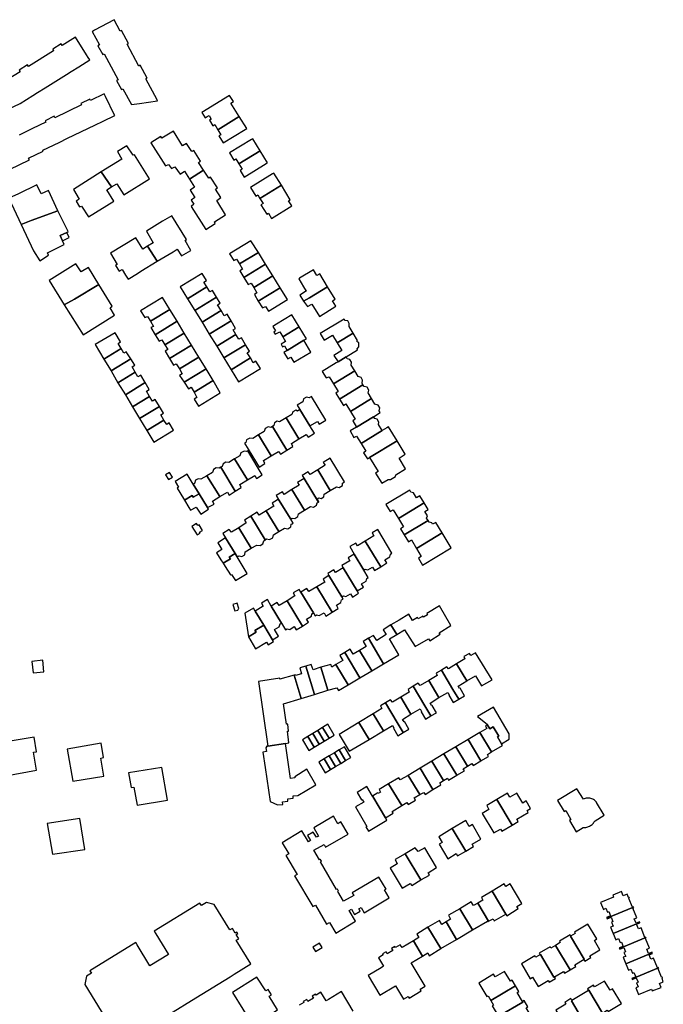
# Model space of a CAD drawing. Units: inches. Extents: x 7498630 to 7506919, y 5773938 to 5782289.
# Drawn here: x 7503728 to 7504064, y 5780242 to 5780755 of the extents above; entities that cross this region are included whole.
import ezdxf

# ---------------------------------------------------------------- set-up
doc = ezdxf.new("R2010")
doc.units = ezdxf.units.IN
doc.header["$MEASUREMENT"] = 0

msp = doc.modelspace()

# ---------------------------------------------------------------- linework, layer by layer
for points in [[(7503765.75, 5780749.28), (7503769.52, 5780742.27), (7503768.72, 5780741.84), (7503771.24, 5780737.2), (7503772.01, 5780737.62), (7503779.29, 5780724.07), (7503778.5, 5780723.64), (7503781, 5780719.01), (7503781.77, 5780719.42), (7503786.19, 5780711.2), (7503787.73, 5780711.42), (7503790.36, 5780711.79), (7503799.88, 5780713.14), (7503799.59, 5780713.69), (7503793.8, 5780724.51), (7503794.47, 5780724.87), (7503790.82, 5780731.63), (7503790.17, 5780731.26), (7503784.03, 5780742.71), (7503784.67, 5780743.08), (7503781.06, 5780749.83), (7503780.4, 5780749.48), (7503777.22, 5780755.33), (7503777.17, 5780755.42), (7503767.02, 5780749.96), (7503765.86, 5780749.34), (7503765.75, 5780749.28)], [(7503837.43, 5780715.93), (7503823.01, 5780707.08), (7503824.73, 5780704.28), (7503825.75, 5780704.92), (7503826.74, 5780705.52), (7503827.9, 5780703.62), (7503826.92, 5780703.01), (7503828.7, 5780700.09), (7503829.69, 5780700.7), (7503831.3, 5780698.08), (7503842.46, 5780704.93), (7503838.14, 5780711.97), (7503839.39, 5780712.74), (7503837.43, 5780715.93)], [(7503842.46, 5780704.93), (7503831.3, 5780698.08), (7503832.9, 5780695.45), (7503831.9, 5780694.84), (7503834.15, 5780691.15), (7503845.61, 5780698.18), (7503846.33, 5780698.62), (7503842.46, 5780704.93)], [(7503822.27, 5780681.69), (7503818.71, 5780687.21), (7503817.75, 5780686.7), (7503814.96, 5780690.9), (7503812.94, 5780689.74), (7503808.13, 5780697.28), (7503802.03, 5780693.59), (7503801.49, 5780694.49), (7503796.39, 5780691.19), (7503804.05, 5780679.26), (7503805.56, 5780679.96), (7503807.2, 5780677.78), (7503808.9, 5780678.78), (7503811.59, 5780674.9), (7503813.95, 5780676.39), (7503816.57, 5780672.23), (7503823.9, 5780676.98), (7503821.24, 5780681.01), (7503822.27, 5780681.69)], [(7503837.34, 5780685.93), (7503839.59, 5780682.24), (7503840.65, 5780682.88), (7503842.26, 5780680.26), (7503853.42, 5780687.08), (7503849.54, 5780693.39), (7503848.82, 5780692.95), (7503837.34, 5780685.93)], [(7503795.7, 5780672.51), (7503789.62, 5780682.25), (7503787.83, 5780684.97), (7503787.18, 5780684.75), (7503783.79, 5780689.62), (7503779.05, 5780686.74), (7503781.22, 5780682.76), (7503770.5, 5780676.03), (7503775.88, 5780668.2), (7503778.6, 5780669.93), (7503782.35, 5780664.18), (7503795.7, 5780672.51)], [(7503853.42, 5780687.08), (7503842.26, 5780680.26), (7503843.92, 5780677.53), (7503842.86, 5780676.88), (7503845.04, 5780673.31), (7503856.55, 5780680.36), (7503857.27, 5780680.8), (7503853.42, 5780687.08)], [(7503777.02, 5780660.8), (7503773.42, 5780666.65), (7503775.88, 5780668.2), (7503770.5, 5780676.03), (7503756.03, 5780666.95), (7503759, 5780661.87), (7503757.46, 5780660.74), (7503759.16, 5780657.92), (7503760.13, 5780658.28), (7503763.78, 5780652.69), (7503777.02, 5780660.8)], [(7503830.78, 5780661.21), (7503832.94, 5780662.7), (7503830.12, 5780667.01), (7503831.09, 5780667.73), (7503827.45, 5780673.32), (7503826.52, 5780672.74), (7503823.9, 5780676.98), (7503816.57, 5780672.23), (7503819.18, 5780668.08), (7503816.82, 5780666.59), (7503819.24, 5780662.7), (7503817.44, 5780661.36), (7503818.83, 5780659.16), (7503817.34, 5780658.08), (7503825.04, 5780645.97), (7503829.96, 5780649.1), (7503829.55, 5780649.97), (7503835.35, 5780653.72), (7503830.78, 5780661.21)], [(7503848.33, 5780667.91), (7503851.08, 5780663.41), (7503852.16, 5780664.08), (7503853.27, 5780662.26), (7503864.44, 5780669.12), (7503860.57, 5780675.42), (7503859.86, 5780674.98), (7503848.33, 5780667.91)], [(7503747.94, 5780655.84), (7503742.96, 5780666.33), (7503739.15, 5780664.66), (7503736.9, 5780669.31), (7503727.34, 5780664.66), (7503722.31, 5780662.32), (7503728.72, 5780648.6), (7503734.03, 5780650.72), (7503747.94, 5780655.84)], [(7503864.44, 5780669.12), (7503853.27, 5780662.26), (7503854.87, 5780659.64), (7503853.78, 5780658.98), (7503856.81, 5780654.02), (7503857.66, 5780654.54), (7503859.33, 5780651.81), (7503869.9, 5780658.3), (7503868.23, 5780661.03), (7503869.08, 5780661.55), (7503864.44, 5780669.12)], [(7503753.19, 5780644.94), (7503747.94, 5780655.84), (7503734.03, 5780650.72), (7503728.72, 5780648.6), (7503735.24, 5780634.9), (7503738.45, 5780629.68), (7503743.04, 5780632.63), (7503742.46, 5780633.94), (7503751.24, 5780638.18), (7503750.37, 5780640.2), (7503749.06, 5780642.86), (7503752.49, 5780644.46), (7503753.19, 5780644.94)], [(7503814.9, 5780640.83), (7503807.24, 5780653.14), (7503802.43, 5780650.41), (7503794.07, 5780645.21), (7503797.6, 5780639.07), (7503794.63, 5780637.28), (7503799.65, 5780629.46), (7503807.97, 5780634.41), (7503810.07, 5780635.75), (7503812.43, 5780632.26), (7503817.26, 5780635.08), (7503814.23, 5780640.26), (7503814.9, 5780640.83)], [(7503753.71, 5780641.8), (7503752.49, 5780644.46), (7503749.06, 5780642.86), (7503750.37, 5780640.2), (7503753.71, 5780641.8)], [(7503799.65, 5780629.46), (7503794.63, 5780637.28), (7503792.21, 5780635.84), (7503788.53, 5780641.72), (7503775.29, 5780633.62), (7503778.73, 5780627.82), (7503778.01, 5780627.3), (7503779.86, 5780624.27), (7503781.35, 5780625.15), (7503783.13, 5780622.24), (7503784.52, 5780620.19), (7503789.39, 5780623.06), (7503791.14, 5780624.24), (7503799.65, 5780629.46)], [(7503852.42, 5780634.09), (7503848.58, 5780640.16), (7503837.43, 5780633.36), (7503839.58, 5780629.8), (7503840.96, 5780630.51), (7503842.58, 5780628.08), (7503852.42, 5780634.09)], [(7503856.18, 5780627.95), (7503852.42, 5780634.09), (7503842.58, 5780628.08), (7503844.2, 5780625.38), (7503842.85, 5780624.44), (7503844.87, 5780621.05), (7503856.18, 5780627.95)], [(7503769.18, 5780617.43), (7503763.8, 5780626.26), (7503759.94, 5780623.96), (7503757.16, 5780628.15), (7503743.36, 5780619.53), (7503751.18, 5780606.8), (7503756.54, 5780609.79), (7503769.18, 5780617.43)], [(7503859.92, 5780621.8), (7503856.18, 5780627.95), (7503844.87, 5780621.05), (7503847.12, 5780617.42), (7503848.59, 5780618.09), (7503850.07, 5780615.79), (7503859.92, 5780621.8)], [(7503875.97, 5780608.59), (7503879.02, 5780610.44), (7503888.5, 5780616.22), (7503884.4, 5780622.96), (7503882.96, 5780622.06), (7503881.16, 5780625.04), (7503873.95, 5780620.65), (7503873.5, 5780620.37), (7503876.05, 5780616.2), (7503877.42, 5780613.96), (7503877.03, 5780613.72), (7503873.97, 5780611.85), (7503875.97, 5780608.59)], [(7503825.57, 5780616.1), (7503824.05, 5780618.53), (7503825.38, 5780619.41), (7503823.09, 5780623.17), (7503811.72, 5780616.21), (7503815.49, 5780609.96), (7503825.57, 5780616.1)], [(7503863.73, 5780615.69), (7503859.92, 5780621.8), (7503850.07, 5780615.79), (7503851.67, 5780613), (7503850.43, 5780612.16), (7503852.36, 5780608.76), (7503863.73, 5780615.69)], [(7503777.35, 5780601.3), (7503775.14, 5780605.16), (7503776.12, 5780606.06), (7503769.18, 5780617.43), (7503756.54, 5780609.79), (7503751.18, 5780606.8), (7503761.01, 5780591.12), (7503777.35, 5780601.3)], [(7503830.6, 5780610.73), (7503828.58, 5780614.24), (7503827.1, 5780613.52), (7503825.57, 5780616.1), (7503815.49, 5780609.96), (7503819.3, 5780603.85), (7503830.6, 5780610.73)], [(7503867.61, 5780609.53), (7503863.73, 5780615.69), (7503852.36, 5780608.76), (7503854.59, 5780605.24), (7503856.07, 5780605.89), (7503857.68, 5780603.38), (7503867.61, 5780609.53)], [(7503891.06, 5780608.8), (7503892.48, 5780609.76), (7503888.5, 5780616.22), (7503879.02, 5780610.44), (7503875.97, 5780608.59), (7503877.97, 5780605.84), (7503880.29, 5780607.12), (7503884.34, 5780600.76), (7503892.75, 5780606.01), (7503891.06, 5780608.8)], [(7503806.2, 5780604.29), (7503802.42, 5780610.61), (7503791.03, 5780603.65), (7503793.18, 5780600.1), (7503794.62, 5780600.72), (7503796.22, 5780598.2), (7503806.2, 5780604.29)], [(7503833.05, 5780603.8), (7503831.14, 5780606.76), (7503832.55, 5780607.68), (7503830.6, 5780610.73), (7503819.3, 5780603.85), (7503823.07, 5780597.72), (7503833.05, 5780603.8)], [(7503810.04, 5780598.19), (7503806.2, 5780604.29), (7503796.22, 5780598.2), (7503797.7, 5780595.54), (7503796.41, 5780594.92), (7503798.54, 5780591.18), (7503810.04, 5780598.19)], [(7503838.2, 5780598.37), (7503836.11, 5780601.95), (7503834.67, 5780601.07), (7503833.05, 5780603.8), (7503823.07, 5780597.72), (7503826.86, 5780591.44), (7503838.2, 5780598.37)], [(7503873.73, 5780595.25), (7503869.84, 5780601.52), (7503861.81, 5780596.62), (7503859.94, 5780595.48), (7503861.32, 5780593.16), (7503860.5, 5780592.54), (7503861.21, 5780591.41), (7503863.58, 5780592.64), (7503865.15, 5780590.01), (7503873.73, 5780595.25)], [(7503901.83, 5780591.96), (7503899.74, 5780595.48), (7503899.82, 5780597), (7503899.02, 5780598.35), (7503897.62, 5780598.67), (7503897.14, 5780599.31), (7503884.65, 5780591.82), (7503886.72, 5780588.4), (7503891.1, 5780590.9), (7503893.52, 5780586.9), (7503901.83, 5780591.96)], [(7503813.72, 5780592.01), (7503810.04, 5780598.19), (7503798.54, 5780591.18), (7503800.62, 5780587.79), (7503802.06, 5780588.56), (7503803.69, 5780585.88), (7503813.72, 5780592.01)], [(7503840.75, 5780591.34), (7503839.35, 5780593.78), (7503840.47, 5780594.5), (7503838.2, 5780598.37), (7503826.86, 5780591.44), (7503830.7, 5780585.2), (7503840.75, 5780591.34)], [(7503877.49, 5780589.1), (7503873.73, 5780595.25), (7503865.15, 5780590.01), (7503866.65, 5780587.67), (7503864.29, 5780586.18), (7503865.06, 5780584.79), (7503866.09, 5780585.36), (7503867.44, 5780582.97), (7503876.17, 5780588.3), (7503877.49, 5780589.1)], [(7503780.83, 5780583.99), (7503779.29, 5780586.64), (7503780.62, 5780587.46), (7503777.75, 5780592.18), (7503767.28, 5780586.12), (7503771.78, 5780578.48), (7503780.83, 5780583.99)], [(7503817.57, 5780585.78), (7503813.72, 5780592.01), (7503803.69, 5780585.88), (7503805.14, 5780583.43), (7503803.75, 5780582.6), (7503806.04, 5780578.75), (7503817.57, 5780585.78)], [(7503845.67, 5780585.91), (7503843.56, 5780589.58), (7503842.2, 5780588.78), (7503840.75, 5780591.34), (7503830.7, 5780585.2), (7503834.47, 5780579.08), (7503845.67, 5780585.91)], [(7503904.88, 5780584.85), (7503904.8, 5780587), (7503903.84, 5780587.68), (7503904.16, 5780588.12), (7503901.83, 5780591.96), (7503893.52, 5780586.9), (7503895.92, 5780582.94), (7503891.82, 5780580.35), (7503893.97, 5780577.04), (7503898.22, 5780579.64), (7503904.11, 5780583.23), (7503903.96, 5780583.85), (7503904.88, 5780584.85)], [(7503785.93, 5780578.68), (7503783.55, 5780582.33), (7503782.21, 5780581.56), (7503780.83, 5780583.99), (7503771.78, 5780578.48), (7503775.59, 5780572.37), (7503785.93, 5780578.68)], [(7503821.35, 5780579.5), (7503817.57, 5780585.78), (7503806.04, 5780578.75), (7503808.22, 5780575.27), (7503809.6, 5780575.99), (7503811.22, 5780573.32), (7503821.35, 5780579.5)], [(7503848.28, 5780579.07), (7503846.64, 5780581.74), (7503847.88, 5780582.54), (7503845.67, 5780585.91), (7503834.47, 5780579.08), (7503838.22, 5780572.93), (7503848.28, 5780579.07)], [(7503879.74, 5780582.17), (7503876.17, 5780588.3), (7503867.44, 5780582.97), (7503865.77, 5780581.95), (7503867.77, 5780578.56), (7503869.28, 5780579.4), (7503870.91, 5780576.84), (7503879.74, 5780582.17)], [(7503788.21, 5780571.63), (7503786.62, 5780574.48), (7503787.96, 5780575.35), (7503785.93, 5780578.68), (7503775.59, 5780572.37), (7503779.22, 5780566.15), (7503788.21, 5780571.63)], [(7503825.14, 5780573.38), (7503821.35, 5780579.5), (7503811.22, 5780573.32), (7503812.63, 5780570.85), (7503811.35, 5780569.98), (7503813.76, 5780566.44), (7503825.14, 5780573.38)], [(7503853.5, 5780573.61), (7503851.18, 5780577.37), (7503849.78, 5780576.57), (7503848.28, 5780579.07), (7503838.22, 5780572.93), (7503842.13, 5780566.56), (7503853.5, 5780573.61)], [(7503902.67, 5780572.3), (7503900.87, 5780575.32), (7503901.01, 5780576.9), (7503900.21, 5780578.21), (7503898.7, 5780578.69), (7503898.22, 5780579.64), (7503893.97, 5780577.04), (7503893.04, 5780576.48), (7503885.68, 5780572), (7503887.86, 5780568.62), (7503889.34, 5780569.26), (7503891.68, 5780565.6), (7503902.67, 5780572.3)], [(7503813.76, 5780566.44), (7503815.92, 5780562.9), (7503817.34, 5780563.77), (7503818.93, 5780561.16), (7503828.89, 5780567.24), (7503825.14, 5780573.38), (7503813.76, 5780566.44)], [(7503793.43, 5780566.23), (7503791.09, 5780570.02), (7503789.55, 5780569.25), (7503788.21, 5780571.63), (7503779.22, 5780566.15), (7503783.1, 5780559.92), (7503793.43, 5780566.23)], [(7503906.99, 5780565.07), (7503906.5, 5780565.84), (7503906.82, 5780567.43), (7503906.03, 5780568.87), (7503904.43, 5780569.4), (7503902.67, 5780572.3), (7503891.68, 5780565.6), (7503894.08, 5780561.62), (7503892.84, 5780560.74), (7503894.8, 5780557.64), (7503906.99, 5780565.07)], [(7503795.66, 5780559.02), (7503794.04, 5780561.69), (7503795.46, 5780562.56), (7503793.43, 5780566.23), (7503783.1, 5780559.92), (7503786.77, 5780553.59), (7503795.66, 5780559.02)], [(7503832.59, 5780560.96), (7503828.89, 5780567.24), (7503818.93, 5780561.16), (7503820.38, 5780558.52), (7503818.99, 5780557.66), (7503821.2, 5780553.93), (7503832.59, 5780560.96)], [(7503911.46, 5780557.9), (7503909.66, 5780560.83), (7503909.97, 5780562.26), (7503909.13, 5780563.77), (7503907.59, 5780564.21), (7503906.99, 5780565.07), (7503894.8, 5780557.64), (7503896.79, 5780554.35), (7503898.02, 5780555.09), (7503900.49, 5780551.21), (7503911.46, 5780557.9)], [(7503800.92, 5780553.79), (7503798.7, 5780557.43), (7503797.24, 5780556.56), (7503795.66, 5780559.02), (7503786.77, 5780553.59), (7503790.52, 5780547.44), (7503800.92, 5780553.79)], [(7503887.66, 5780546.64), (7503880.14, 5780558.96), (7503878.98, 5780558.34), (7503877.54, 5780558.61), (7503876.04, 5780557.78), (7503875.55, 5780556.14), (7503872.7, 5780554.5), (7503874.08, 5780552.24), (7503879.33, 5780543.63), (7503883.21, 5780545.96), (7503884.16, 5780544.6), (7503887.66, 5780546.64)], [(7503915.46, 5780551.58), (7503915.74, 5780553.05), (7503914.99, 5780554.49), (7503913.22, 5780554.96), (7503911.46, 5780557.9), (7503900.49, 5780551.21), (7503902.88, 5780547.12), (7503901.61, 5780546.34), (7503903.58, 5780543.04), (7503912.41, 5780548.43), (7503916.03, 5780550.64), (7503915.46, 5780551.58)], [(7503803.15, 5780546.71), (7503801.64, 5780549.33), (7503802.97, 5780550.2), (7503800.92, 5780553.79), (7503790.52, 5780547.44), (7503794.23, 5780541.27), (7503803.15, 5780546.71)], [(7503873.58, 5780536.84), (7503866.91, 5780547.79), (7503863.53, 5780545.7), (7503862.22, 5780546.09), (7503860.85, 5780545.25), (7503860.51, 5780543.9), (7503859.72, 5780543.35), (7503867.27, 5780530.98), (7503870.37, 5780532.97), (7503869.66, 5780534.44), (7503873.58, 5780536.84)], [(7503879.33, 5780543.63), (7503874.08, 5780552.24), (7503872.86, 5780551.37), (7503871.99, 5780551.85), (7503870.34, 5780550.96), (7503869.91, 5780549.62), (7503866.91, 5780547.79), (7503873.58, 5780536.84), (7503877.37, 5780539.16), (7503878.33, 5780537.82), (7503881.66, 5780539.82), (7503879.33, 5780543.63)], [(7503917.01, 5780541.19), (7503915.05, 5780544.32), (7503915.27, 5780545.6), (7503914.31, 5780547.16), (7503913.11, 5780547.43), (7503912.41, 5780548.43), (7503903.58, 5780543.04), (7503900.26, 5780541.02), (7503902.29, 5780537.64), (7503903.68, 5780538.23), (7503906.06, 5780534.52), (7503917.01, 5780541.19)], [(7503808.26, 5780541.38), (7503805.95, 5780545.22), (7503804.62, 5780544.4), (7503803.15, 5780546.71), (7503794.23, 5780541.27), (7503797.84, 5780535.16), (7503808.26, 5780541.38)], [(7503867.27, 5780530.98), (7503859.72, 5780543.35), (7503858.87, 5780542.85), (7503857.52, 5780543.15), (7503855.91, 5780542.26), (7503855.51, 5780540.77), (7503852.52, 5780538.96), (7503859.18, 5780528.02), (7503862.9, 5780530.31), (7503863.89, 5780528.93), (7503867.27, 5780530.98)], [(7503910.47, 5780527.15), (7503924.76, 5780535.87), (7503920.35, 5780543.23), (7503919.41, 5780542.66), (7503917.01, 5780541.19), (7503906.06, 5780534.52), (7503908.47, 5780530.51), (7503907.27, 5780529.67), (7503909.26, 5780526.41), (7503910.47, 5780527.15)], [(7503859.18, 5780528.02), (7503852.52, 5780538.96), (7503849.48, 5780537.11), (7503847.99, 5780537.33), (7503846.32, 5780536.37), (7503845.84, 5780534.94), (7503845.16, 5780534.56), (7503852.78, 5780522.08), (7503855.88, 5780523.97), (7503855.1, 5780525.56), (7503859.18, 5780528.02)], [(7503929.16, 5780521.31), (7503925.86, 5780526.88), (7503929.07, 5780528.82), (7503924.76, 5780535.87), (7503910.47, 5780527.15), (7503914.92, 5780519.91), (7503913.52, 5780518.96), (7503916.83, 5780513.78), (7503920.13, 5780515.77), (7503921.25, 5780515.65), (7503923.88, 5780517.25), (7503924.12, 5780518.2), (7503929.16, 5780521.31)], [(7503854.46, 5780518.21), (7503846.92, 5780530.56), (7503846.2, 5780530.29), (7503844.97, 5780530.49), (7503843.31, 5780529.65), (7503842.76, 5780527.97), (7503840.07, 5780526.43), (7503846.71, 5780515.53), (7503850.52, 5780517.82), (7503851.43, 5780516.27), (7503854.46, 5780518.21)], [(7503840.4, 5780509.69), (7503832.85, 5780522.07), (7503832.07, 5780521.63), (7503830.4, 5780521.77), (7503828.97, 5780520.96), (7503828.44, 5780519.4), (7503825.64, 5780517.67), (7503832.28, 5780506.78), (7503836.28, 5780509.06), (7503837.19, 5780507.58), (7503840.4, 5780509.69)], [(7503846.71, 5780515.53), (7503840.07, 5780526.43), (7503836.96, 5780524.48), (7503835.47, 5780524.71), (7503834.03, 5780523.83), (7503833.58, 5780522.45), (7503832.85, 5780522.07), (7503840.4, 5780509.69), (7503843.4, 5780511.49), (7503842.73, 5780513.04), (7503846.71, 5780515.53)], [(7503897.37, 5780514.5), (7503889.88, 5780526.78), (7503886.29, 5780524.54), (7503887.18, 5780523.12), (7503883.44, 5780520.68), (7503889.95, 5780510.02), (7503893.14, 5780511.79), (7503894.56, 5780511.49), (7503896.27, 5780512.63), (7503896.35, 5780513.86), (7503897.37, 5780514.5)], [(7503807.61, 5780516.9), (7503806.08, 5780519.38), (7503804.03, 5780518.19), (7503805.56, 5780515.75), (7503807.61, 5780516.9)], [(7503821.48, 5780508.3), (7503818.48, 5780513.22), (7503815.28, 5780518.45), (7503809.09, 5780514.65), (7503810.81, 5780511.78), (7503810.14, 5780511.21), (7503811.43, 5780508.96), (7503813.93, 5780504.95), (7503817.86, 5780507.33), (7503818.38, 5780506.44), (7503821.48, 5780508.3)], [(7503832.28, 5780506.78), (7503825.64, 5780517.67), (7503822.49, 5780515.91), (7503821.08, 5780516.13), (7503819.66, 5780515.32), (7503819.12, 5780513.69), (7503818.48, 5780513.22), (7503821.48, 5780508.3), (7503825.89, 5780501.03), (7503829.36, 5780502.84), (7503828.5, 5780504.37), (7503832.28, 5780506.78)], [(7503889.95, 5780510.02), (7503883.44, 5780520.68), (7503879.43, 5780518.26), (7503878.41, 5780519.72), (7503875.3, 5780517.83), (7503876.23, 5780516.29), (7503883.75, 5780503.96), (7503883.95, 5780504.08), (7503883.08, 5780505.57), (7503883.95, 5780506.16), (7503885.25, 5780505.86), (7503886.58, 5780506.58), (7503886.73, 5780508.03), (7503889.95, 5780510.02)], [(7503883.75, 5780503.96), (7503876.23, 5780516.29), (7503872.81, 5780514.19), (7503873.7, 5780512.75), (7503869.94, 5780510.41), (7503876.47, 5780499.72), (7503879.7, 5780501.59), (7503881.24, 5780501.31), (7503882.82, 5780502.35), (7503883.06, 5780503.49), (7503883.75, 5780503.96)], [(7503825.89, 5780501.03), (7503821.48, 5780508.3), (7503818.38, 5780506.44), (7503817.86, 5780507.33), (7503813.93, 5780504.95), (7503816.12, 5780501.12), (7503817.08, 5780499.69), (7503819.99, 5780501.27), (7503822.38, 5780497.63), (7503826.41, 5780500.16), (7503825.89, 5780501.03)], [(7503876.47, 5780499.72), (7503869.94, 5780510.41), (7503865.92, 5780507.91), (7503864.99, 5780509.22), (7503861.79, 5780507.31), (7503862.98, 5780505.34), (7503869.31, 5780494.97), (7503870.13, 5780495.48), (7503871.44, 5780495.39), (7503873.09, 5780496.41), (7503873.36, 5780497.77), (7503876.47, 5780499.72)], [(7503918.97, 5780502.65), (7503921.16, 5780499.02), (7503922.71, 5780499.91), (7503925.42, 5780495.42), (7503938.83, 5780503.5), (7503936.63, 5780507.14), (7503934.94, 5780506.1), (7503933.4, 5780508.78), (7503931.98, 5780509.06), (7503931.34, 5780510.12), (7503918.97, 5780502.65)], [(7503869.31, 5780494.97), (7503862.98, 5780505.34), (7503862.48, 5780505.03), (7503859.66, 5780503.3), (7503860.47, 5780501.82), (7503856.58, 5780499.37), (7503863.12, 5780488.64), (7503866.05, 5780490.27), (7503867.83, 5780490.06), (7503869.36, 5780490.97), (7503869.6, 5780492.4), (7503870.05, 5780492.67), (7503870.54, 5780492.96), (7503869.31, 5780494.97)], [(7503925.42, 5780495.42), (7503928.08, 5780491.01), (7503926.58, 5780490.06), (7503928.52, 5780486.86), (7503940.9, 5780494.3), (7503940.14, 5780495.52), (7503940.6, 5780496.84), (7503939.26, 5780498.98), (7503940.91, 5780500.02), (7503938.83, 5780503.5), (7503925.42, 5780495.42)], [(7503855.96, 5780484.16), (7503848.43, 5780496.5), (7503845.18, 5780494.5), (7503846.04, 5780493.06), (7503842.23, 5780490.46), (7503848.69, 5780479.88), (7503851.55, 5780481.54), (7503853.4, 5780481.36), (7503854.83, 5780482.17), (7503855.21, 5780483.7), (7503855.96, 5780484.16)], [(7503863.12, 5780488.64), (7503856.58, 5780499.37), (7503852.82, 5780497.08), (7503851.82, 5780498.62), (7503848.43, 5780496.5), (7503855.96, 5780484.16), (7503856.74, 5780484.71), (7503858.23, 5780484.47), (7503859.95, 5780485.28), (7503860.34, 5780486.9), (7503863.12, 5780488.64)], [(7503820.43, 5780486.78), (7503822.06, 5780487.76), (7503821.78, 5780488.28), (7503823.26, 5780489.19), (7503821.51, 5780492.01), (7503820.92, 5780491.64), (7503820.25, 5780492.71), (7503817.73, 5780491.15), (7503820.43, 5780486.78)], [(7503928.52, 5780486.86), (7503930.7, 5780483.28), (7503932.23, 5780484.21), (7503934.89, 5780479.77), (7503948.26, 5780487.82), (7503944.94, 5780493.36), (7503943.23, 5780492.33), (7503942.85, 5780493.04), (7503941.48, 5780493.38), (7503940.9, 5780494.3), (7503928.52, 5780486.86)], [(7503848.69, 5780479.88), (7503842.23, 5780490.46), (7503838.44, 5780488.2), (7503837.2, 5780489.62), (7503833.97, 5780487.54), (7503835.33, 5780485.32), (7503840.34, 5780477.1), (7503841.42, 5780475.34), (7503842.42, 5780475.91), (7503843.74, 5780475.53), (7503845.32, 5780476.44), (7503845.6, 5780478.05), (7503848.69, 5780479.88)], [(7503908.2, 5780483.54), (7503916.22, 5780470.25), (7503919.48, 5780472.19), (7503918.46, 5780473.88), (7503920.93, 5780475.34), (7503921.31, 5780476.79), (7503922.1, 5780477.26), (7503914.68, 5780489.55), (7503911.75, 5780487.81), (7503912.67, 5780486.26), (7503908.2, 5780483.54)], [(7503934.89, 5780479.77), (7503937.37, 5780475.6), (7503935.89, 5780474.64), (7503938.09, 5780470.97), (7503952.98, 5780480.06), (7503948.26, 5780487.82), (7503934.89, 5780479.77)], [(7503840.34, 5780477.1), (7503835.33, 5780485.32), (7503831.25, 5780482.74), (7503833.35, 5780479.16), (7503830.67, 5780477.39), (7503832.87, 5780473.86), (7503834.04, 5780472.02), (7503837.84, 5780474.34), (7503837.29, 5780475.24), (7503840.34, 5780477.1)], [(7503900.06, 5780480.71), (7503902.34, 5780476.82), (7503907.4, 5780468.4), (7503908.12, 5780468.96), (7503909.5, 5780468.56), (7503912.01, 5780470), (7503913.04, 5780468.3), (7503916.22, 5780470.25), (7503908.2, 5780483.54), (7503904.14, 5780481.07), (7503903.2, 5780482.59), (7503900.06, 5780480.71)], [(7503846.66, 5780466.75), (7503841.42, 5780475.34), (7503840.34, 5780477.1), (7503837.29, 5780475.24), (7503837.84, 5780474.34), (7503834.04, 5780472.02), (7503835.12, 5780470.36), (7503837.84, 5780466.02), (7503838.42, 5780466.17), (7503840.57, 5780463.01), (7503846.66, 5780466.75)], [(7503895.97, 5780470.91), (7503896.73, 5780469.66), (7503903.96, 5780457.64), (7503907.21, 5780459.62), (7503906.17, 5780461.26), (7503908.67, 5780462.72), (7503909, 5780464.06), (7503909.74, 5780464.52), (7503907.4, 5780468.4), (7503902.34, 5780476.82), (7503899.18, 5780474.93), (7503900.07, 5780473.36), (7503895.97, 5780470.91)], [(7503882.87, 5780459.73), (7503890.85, 5780446.45), (7503894.12, 5780448.41), (7503893.12, 5780450.15), (7503895.47, 5780451.56), (7503895.76, 5780452.88), (7503896.62, 5780453.36), (7503895.94, 5780454.47), (7503889.21, 5780465.66), (7503886.14, 5780463.75), (7503887.06, 5780462.2), (7503882.87, 5780459.73)], [(7503888.59, 5780466.77), (7503889.21, 5780465.66), (7503895.94, 5780454.47), (7503896.76, 5780454.98), (7503898.09, 5780454.65), (7503900.52, 5780456.14), (7503901.56, 5780454.44), (7503904.73, 5780456.36), (7503903.96, 5780457.64), (7503896.73, 5780469.66), (7503892.66, 5780467.13), (7503891.72, 5780468.66), (7503888.59, 5780466.77)], [(7503867.38, 5780452.5), (7503875.37, 5780439.23), (7503878.62, 5780441.24), (7503877.6, 5780442.86), (7503880.09, 5780444.37), (7503880.32, 5780445.71), (7503881.1, 5780446.16), (7503874.6, 5780456.97), (7503873.72, 5780458.43), (7503870.61, 5780456.54), (7503871.48, 5780455.08), (7503867.38, 5780452.5)], [(7503874.6, 5780456.97), (7503881.1, 5780446.16), (7503882.03, 5780444.62), (7503882.8, 5780445.08), (7503884.14, 5780444.77), (7503886.68, 5780446.23), (7503887.67, 5780444.53), (7503890.85, 5780446.45), (7503882.87, 5780459.73), (7503878.71, 5780457.27), (7503877.79, 5780458.84), (7503874.6, 5780456.97)], [(7503839.14, 5780450.6), (7503840.17, 5780447.17), (7503841.68, 5780447.64), (7503842.09, 5780448.22), (7503842.2, 5780448.39), (7503841.34, 5780451.31), (7503839.14, 5780450.6)], [(7503850.79, 5780447.11), (7503855.24, 5780439.71), (7503859.78, 5780432.16), (7503862.98, 5780434.09), (7503860.93, 5780437.43), (7503863.34, 5780438.91), (7503863.82, 5780440.4), (7503864.5, 5780440.8), (7503859.16, 5780449.69), (7503857.12, 5780453.07), (7503854.02, 5780451.22), (7503854.94, 5780449.7), (7503850.79, 5780447.11)], [(7503859.16, 5780449.69), (7503864.5, 5780440.8), (7503866.56, 5780437.37), (7503867.39, 5780437.8), (7503868.78, 5780437.52), (7503871.14, 5780438.98), (7503872.18, 5780437.25), (7503875.37, 5780439.23), (7503867.38, 5780452.5), (7503863.21, 5780450.01), (7503862.29, 5780451.51), (7503859.16, 5780449.69)], [(7503845.34, 5780445.95), (7503847.22, 5780433.61), (7503851.2, 5780436.03), (7503850.66, 5780436.93), (7503855.24, 5780439.71), (7503850.79, 5780447.11), (7503849.83, 5780448.7), (7503845.34, 5780445.95)], [(7503952.8, 5780439.53), (7503946.88, 5780449.88), (7503940.31, 5780445.81), (7503940.66, 5780445.22), (7503938.51, 5780443.92), (7503938.15, 5780444.46), (7503935.84, 5780443.14), (7503935.43, 5780443.78), (7503932.8, 5780442.2), (7503930.94, 5780445.44), (7503925.87, 5780442.43), (7503921.59, 5780439.88), (7503924.6, 5780434.82), (7503928.66, 5780437.4), (7503934.24, 5780428.61), (7503941.17, 5780432.57), (7503941.76, 5780431.66), (7503947.21, 5780435.01), (7503946.71, 5780435.82), (7503952.8, 5780439.53)], [(7503925.71, 5780424.23), (7503920.84, 5780432.6), (7503924.6, 5780434.82), (7503921.59, 5780439.88), (7503917.43, 5780437.4), (7503919.01, 5780434.81), (7503914.2, 5780431.8), (7503912.48, 5780434.45), (7503909.88, 5780432.9), (7503917.77, 5780419.64), (7503925.71, 5780424.23)], [(7503847.22, 5780433.61), (7503850.99, 5780427.35), (7503856.75, 5780430.81), (7503857.51, 5780429.57), (7503860.31, 5780431.28), (7503859.78, 5780432.16), (7503855.24, 5780439.71), (7503850.66, 5780436.93), (7503851.2, 5780436.03), (7503847.22, 5780433.61)], [(7503917.77, 5780419.64), (7503909.88, 5780432.9), (7503907.09, 5780431.23), (7503908.68, 5780428.62), (7503905.24, 5780426.62), (7503911.62, 5780415.9), (7503917.77, 5780419.64)], [(7503905.39, 5780412.26), (7503897.5, 5780425.52), (7503894.91, 5780423.98), (7503896.55, 5780421.42), (7503892.9, 5780419.17), (7503899.18, 5780408.62), (7503905.39, 5780412.26)], [(7503911.62, 5780415.9), (7503905.24, 5780426.62), (7503901.86, 5780424.57), (7503900.26, 5780427.17), (7503897.5, 5780425.52), (7503905.39, 5780412.26), (7503911.62, 5780415.9)], [(7503974.27, 5780411.3), (7503965.6, 5780425.33), (7503963.22, 5780423.89), (7503962.48, 5780424.99), (7503959.6, 5780423.38), (7503960.18, 5780422.16), (7503955.78, 5780419.6), (7503961.12, 5780410.66), (7503965.6, 5780413.3), (7503968.74, 5780408.07), (7503974.27, 5780411.3)], [(7503740.62, 5780415.49), (7503739.99, 5780421.52), (7503734.28, 5780420.81), (7503734.95, 5780414.86), (7503740.62, 5780415.49)], [(7503888.61, 5780405.8), (7503884.95, 5780417.78), (7503880.95, 5780416.52), (7503880.03, 5780419.28), (7503877.21, 5780418.42), (7503881.74, 5780403.62), (7503888.61, 5780405.8)], [(7503899.18, 5780408.62), (7503892.9, 5780419.17), (7503890.7, 5780417.88), (7503890.22, 5780419.27), (7503884.95, 5780417.78), (7503888.61, 5780405.8), (7503893.41, 5780407.08), (7503894.25, 5780405.69), (7503899.18, 5780408.62)], [(7503961.12, 5780410.66), (7503955.78, 5780419.6), (7503951.52, 5780417.02), (7503950.71, 5780418.02), (7503947.94, 5780416.38), (7503953.9, 5780406.29), (7503956.97, 5780401.1), (7503959.94, 5780402.87), (7503957.61, 5780406.86), (7503957.29, 5780406.7), (7503956.62, 5780407.92), (7503961.12, 5780410.66)], [(7503881.74, 5780403.62), (7503877.21, 5780418.42), (7503874.12, 5780417.47), (7503874.98, 5780414.42), (7503871.79, 5780413.44), (7503871.67, 5780413.89), (7503871.11, 5780413.72), (7503874.82, 5780401.58), (7503881.74, 5780403.62)], [(7503953.9, 5780406.29), (7503947.94, 5780416.38), (7503945.2, 5780414.73), (7503945.71, 5780413.55), (7503941.35, 5780410.94), (7503946.57, 5780401.98), (7503951.23, 5780404.68), (7503951.99, 5780403.41), (7503951.71, 5780403.23), (7503954.06, 5780399.36), (7503956.97, 5780401.1), (7503953.9, 5780406.29)], [(7503867.07, 5780388.1), (7503865.62, 5780398.76), (7503874.82, 5780401.58), (7503871.11, 5780413.72), (7503863.66, 5780411.54), (7503863.54, 5780412.09), (7503852.54, 5780410.42), (7503857.33, 5780376.74), (7503866.58, 5780378.11), (7503868.35, 5780378.37), (7503867.62, 5780384.42), (7503868.22, 5780384.52), (7503867.75, 5780388.21), (7503867.07, 5780388.1)], [(7503946.57, 5780401.98), (7503941.35, 5780410.94), (7503936.76, 5780408.23), (7503935.83, 5780409.45), (7503933.14, 5780407.89), (7503939.3, 5780397.64), (7503942.44, 5780392.41), (7503945.26, 5780394.1), (7503943.02, 5780397.94), (7503942.78, 5780397.82), (7503942.02, 5780399.16), (7503946.57, 5780401.98)], [(7503939.3, 5780397.64), (7503933.14, 5780407.89), (7503930.52, 5780406.21), (7503931.1, 5780404.89), (7503926.79, 5780402.22), (7503931.99, 5780393.33), (7503936.85, 5780396.12), (7503937.54, 5780394.82), (7503937.38, 5780394.54), (7503939.63, 5780390.73), (7503942.44, 5780392.41), (7503939.3, 5780397.64)], [(7503924.88, 5780388.97), (7503918.81, 5780399.33), (7503916.1, 5780397.63), (7503916.78, 5780396.29), (7503912.38, 5780393.48), (7503917.63, 5780384.67), (7503922.36, 5780387.4), (7503923.1, 5780386.18), (7503922.84, 5780386.02), (7503925.22, 5780382.1), (7503927.95, 5780383.74), (7503924.88, 5780388.97)], [(7503931.99, 5780393.33), (7503926.79, 5780402.22), (7503922.34, 5780399.63), (7503921.41, 5780400.79), (7503918.81, 5780399.33), (7503924.88, 5780388.97), (7503927.95, 5780383.74), (7503930.92, 5780385.52), (7503928.63, 5780389.5), (7503928.4, 5780389.37), (7503927.63, 5780390.65), (7503931.99, 5780393.33)], [(7503983.28, 5780383.02), (7503974.99, 5780397.03), (7503966.72, 5780392.2), (7503971.79, 5780388.11), (7503971.68, 5780387.98), (7503973.09, 5780385.67), (7503974.95, 5780386.7), (7503977.78, 5780381.94), (7503977.09, 5780381.47), (7503979.19, 5780377.96), (7503983.23, 5780380.3), (7503983.28, 5780383.02)], [(7503910.14, 5780380.13), (7503904.87, 5780388.98), (7503894.55, 5780382.72), (7503899.72, 5780374), (7503910.14, 5780380.13)], [(7503917.63, 5780384.67), (7503912.38, 5780393.48), (7503904.87, 5780388.98), (7503910.14, 5780380.13), (7503917.63, 5780384.67)], [(7503884.19, 5780377.74), (7503880.87, 5780383.35), (7503878.25, 5780381.77), (7503881.58, 5780376.17), (7503884.19, 5780377.74)], [(7503886.81, 5780379.31), (7503883.48, 5780384.92), (7503880.87, 5780383.35), (7503884.19, 5780377.74), (7503886.81, 5780379.31)], [(7503889.28, 5780380.8), (7503885.96, 5780386.42), (7503883.48, 5780384.92), (7503886.81, 5780379.31), (7503889.28, 5780380.8)], [(7503892.02, 5780382.44), (7503888.68, 5780388.06), (7503885.96, 5780386.42), (7503889.28, 5780380.8), (7503892.02, 5780382.44)], [(7503973.99, 5780373.67), (7503967.9, 5780383.88), (7503961.76, 5780380.13), (7503968.43, 5780369), (7503972.49, 5780371.34), (7503971.86, 5780372.4), (7503973.99, 5780373.67)], [(7503977.78, 5780381.94), (7503974.95, 5780386.7), (7503973.09, 5780385.67), (7503971.68, 5780387.98), (7503970.92, 5780387.08), (7503971.55, 5780385.91), (7503967.9, 5780383.88), (7503973.99, 5780373.67), (7503979.72, 5780377.08), (7503979.19, 5780377.96), (7503977.09, 5780381.47), (7503977.78, 5780381.94)], [(7503736.79, 5780364.16), (7503735.22, 5780373.5), (7503736.81, 5780373.8), (7503735.43, 5780381.42), (7503717.78, 5780378.38), (7503720.67, 5780361.29), (7503736.79, 5780364.16)], [(7503771.87, 5780361.05), (7503770.3, 5780370.44), (7503771.68, 5780370.76), (7503770.42, 5780378.26), (7503752.77, 5780375.17), (7503755.73, 5780358.34), (7503771.87, 5780361.05)], [(7503881.58, 5780376.17), (7503878.25, 5780381.77), (7503875.41, 5780380.06), (7503878.73, 5780374.46), (7503881.58, 5780376.17)], [(7503968.43, 5780369), (7503961.76, 5780380.13), (7503955.43, 5780376.37), (7503961.46, 5780366.28), (7503963.69, 5780367.63), (7503964.36, 5780366.53), (7503968.43, 5780369)], [(7503869.11, 5780359.87), (7503866.58, 5780378.11), (7503857.33, 5780376.74), (7503856.85, 5780376.67), (7503856.37, 5780375.88), (7503856.64, 5780373.84), (7503854.79, 5780373.48), (7503855.97, 5780365.55), (7503858.62, 5780347.81), (7503862.37, 5780346.03), (7503865.11, 5780346.29), (7503864.99, 5780347.61), (7503867.85, 5780347.92), (7503867.75, 5780349.21), (7503870.52, 5780349.52), (7503870.5, 5780350.76), (7503873.02, 5780351.01), (7503882.4, 5780356.59), (7503877.74, 5780364.6), (7503871.39, 5780360.77), (7503871.47, 5780360.09), (7503869.11, 5780359.87)], [(7503895.37, 5780367.63), (7503892.06, 5780373.23), (7503889.41, 5780371.65), (7503892.71, 5780366.04), (7503895.37, 5780367.63)], [(7503897.87, 5780369.12), (7503894.56, 5780374.71), (7503892.06, 5780373.23), (7503895.37, 5780367.63), (7503897.87, 5780369.12)], [(7503900.58, 5780370.73), (7503897.28, 5780376.34), (7503894.56, 5780374.71), (7503897.87, 5780369.12), (7503900.58, 5780370.73)], [(7503961.46, 5780366.28), (7503955.43, 5780376.37), (7503949.19, 5780372.59), (7503955.84, 5780361.52), (7503959.86, 5780363.8), (7503959.28, 5780364.86), (7503961.46, 5780366.28)], [(7503890.1, 5780364.49), (7503886.78, 5780370.1), (7503883.93, 5780368.4), (7503887.25, 5780362.79), (7503890.1, 5780364.49)], [(7503892.71, 5780366.04), (7503889.41, 5780371.65), (7503886.78, 5780370.1), (7503890.1, 5780364.49), (7503892.71, 5780366.04)], [(7503948.97, 5780358.82), (7503942.96, 5780368.88), (7503936.85, 5780365.17), (7503943.44, 5780354.08), (7503947.64, 5780356.5), (7503946.98, 5780357.52), (7503948.97, 5780358.82)], [(7503955.84, 5780361.52), (7503949.19, 5780372.59), (7503942.96, 5780368.88), (7503948.97, 5780358.82), (7503951, 5780359.93), (7503951.59, 5780358.91), (7503955.84, 5780361.52)], [(7503804.97, 5780348.53), (7503802.13, 5780365.55), (7503784.67, 5780362.71), (7503786.09, 5780355.07), (7503787.43, 5780355.26), (7503789.15, 5780345.88), (7503804.97, 5780348.53)], [(7503943.44, 5780354.08), (7503936.85, 5780365.17), (7503930.6, 5780361.45), (7503936.55, 5780351.43), (7503938.65, 5780352.59), (7503939.33, 5780351.53), (7503943.44, 5780354.08)], [(7503936.55, 5780351.43), (7503930.6, 5780361.45), (7503926.43, 5780359.06), (7503925.69, 5780360.2), (7503920.36, 5780357.12), (7503927.26, 5780345.69), (7503929.93, 5780347.28), (7503930.55, 5780346.3), (7503934.38, 5780348.55), (7503933.74, 5780349.72), (7503936.55, 5780351.43)], [(7503919.47, 5780338.06), (7503918.68, 5780339.39), (7503912.13, 5780350.4), (7503912.01, 5780350.6), (7503909.02, 5780355.62), (7503903.96, 5780352.59), (7503906.17, 5780348.72), (7503906.54, 5780348.9), (7503907.35, 5780347.54), (7503903.06, 5780345), (7503909, 5780334.85), (7503908.53, 5780334.58), (7503909.85, 5780332.34), (7503919.47, 5780338.06)], [(7503927.26, 5780345.69), (7503920.36, 5780357.12), (7503915.41, 5780354.03), (7503916.16, 5780352.73), (7503914.96, 5780351.97), (7503914.75, 5780352.29), (7503912.01, 5780350.6), (7503912.13, 5780350.4), (7503918.68, 5780339.39), (7503922.79, 5780341.71), (7503922.21, 5780342.67), (7503927.26, 5780345.69)], [(7504032.82, 5780340.64), (7504028.84, 5780347.38), (7504028.77, 5780347.48), (7504028.44, 5780347.85), (7504028.08, 5780348.2), (7504027.69, 5780348.52), (7504027.28, 5780348.8), (7504026.84, 5780349.04), (7504026.38, 5780349.24), (7504025.81, 5780349.43), (7504025.32, 5780349.54), (7504024.83, 5780349.6), (7504024.33, 5780349.62), (7504023.83, 5780349.6), (7504023.33, 5780349.53), (7504022.85, 5780349.42), (7504022.37, 5780349.27), (7504021.91, 5780349.07), (7504018.58, 5780354.46), (7504008.43, 5780348.4), (7504011.96, 5780342.59), (7504012.77, 5780343.07), (7504015.43, 5780338.46), (7504014.69, 5780337.94), (7504018.21, 5780331.98), (7504021.82, 5780334.19), (7504022.25, 5780334.2), (7504022.75, 5780334.24), (7504023.24, 5780334.32), (7504023.73, 5780334.43), (7504024.2, 5780334.58), (7504024.67, 5780334.77), (7504025.12, 5780334.98), (7504025.55, 5780335.23), (7504025.64, 5780335.28), (7504026.04, 5780335.57), (7504026.43, 5780335.88), (7504026.8, 5780336.23), (7504027.14, 5780336.59), (7504027.45, 5780336.99), (7504027.73, 5780337.4), (7504027.98, 5780337.83), (7504032.82, 5780340.64)], [(7503984.79, 5780335.54), (7503976.87, 5780348.88), (7503971.53, 5780345.74), (7503972.6, 5780343.69), (7503969.16, 5780341.63), (7503975.17, 5780331.42), (7503978.66, 5780333.37), (7503979.41, 5780332.29), (7503984.79, 5780335.54)], [(7503994.38, 5780344.26), (7503992.08, 5780348.11), (7503990.27, 5780347.04), (7503987.19, 5780352.12), (7503983.59, 5780350.14), (7503982.35, 5780352.1), (7503976.87, 5780348.88), (7503984.79, 5780335.54), (7503987.89, 5780337.4), (7503987.19, 5780338.56), (7503993.06, 5780342.04), (7503992.52, 5780343.1), (7503994.38, 5780344.26)], [(7503761.92, 5780322.87), (7503759.26, 5780338.94), (7503742.31, 5780336.29), (7503745.02, 5780320.28), (7503761.92, 5780322.87)], [(7503864.84, 5780326.24), (7503868.26, 5780320.57), (7503866.81, 5780319.64), (7503872.66, 5780309.77), (7503871.35, 5780309.01), (7503880.88, 5780293.11), (7503882.19, 5780293.86), (7503888.02, 5780283.93), (7503889.48, 5780284.8), (7503892.76, 5780279.26), (7503903.16, 5780285.41), (7503899.82, 5780290.97), (7503900.98, 5780291.66), (7503902.63, 5780288.91), (7503905.58, 5780290.68), (7503904.87, 5780291.86), (7503906.06, 5780292.58), (7503907.61, 5780289.83), (7503920.71, 5780297.62), (7503918.29, 5780301.69), (7503919.11, 5780302.18), (7503915.27, 5780308.36), (7503901.31, 5780300.28), (7503902.14, 5780298.85), (7503896.77, 5780295.78), (7503893.84, 5780300.85), (7503894.29, 5780301.1), (7503893.71, 5780302.16), (7503893.25, 5780301.91), (7503884.85, 5780316.42), (7503885.3, 5780316.7), (7503884.73, 5780317.69), (7503884.23, 5780317.39), (7503881.34, 5780322.38), (7503886.69, 5780325.48), (7503887.52, 5780324.05), (7503899.24, 5780330.78), (7503895.38, 5780337.2), (7503893.93, 5780336.26), (7503891.56, 5780340.25), (7503881.34, 5780334.09), (7503883.86, 5780329.83), (7503882.7, 5780329.17), (7503881.07, 5780331.92), (7503878.09, 5780330.14), (7503879.7, 5780327.42), (7503878.56, 5780326.74), (7503875.15, 5780332.5), (7503864.84, 5780326.24)], [(7503968.36, 5780328.2), (7503964.05, 5780335.78), (7503962.39, 5780334.75), (7503960.57, 5780337.87), (7503953.56, 5780333.7), (7503960.59, 5780321.92), (7503964.6, 5780324.4), (7503963.92, 5780325.58), (7503968.36, 5780328.2)], [(7503960.59, 5780321.92), (7503953.56, 5780333.7), (7503946.47, 5780329.48), (7503948.25, 5780326.51), (7503946.76, 5780325.53), (7503951.22, 5780318.02), (7503955.58, 5780320.67), (7503956.35, 5780319.43), (7503960.59, 5780321.92)], [(7503945.31, 5780313.44), (7503939.21, 5780323.71), (7503935.69, 5780321.68), (7503934.28, 5780323.68), (7503929, 5780320.54), (7503937.13, 5780306.9), (7503941.68, 5780309.49), (7503941.06, 5780310.69), (7503945.31, 5780313.44)], [(7503937.13, 5780306.9), (7503929, 5780320.54), (7503923.84, 5780317.53), (7503924.77, 5780315.32), (7503921.23, 5780313), (7503927.5, 5780302.72), (7503931.62, 5780305.1), (7503932.43, 5780304.11), (7503937.13, 5780306.9)], [(7503989.88, 5780294.63), (7503983.73, 5780304.95), (7503981.42, 5780303.56), (7503980.56, 5780304.84), (7503974.32, 5780301.12), (7503981.46, 5780289.12), (7503982.03, 5780288.17), (7503987.92, 5780291.98), (7503987.3, 5780293.01), (7503989.88, 5780294.63)], [(7503981.46, 5780289.12), (7503974.32, 5780301.12), (7503968.72, 5780297.83), (7503969.53, 5780296.38), (7503966.89, 5780294.82), (7503972.5, 5780285.39), (7503974.84, 5780286.72), (7503975.46, 5780285.62), (7503981.46, 5780289.12)], [(7504030.82, 5780295.15), (7504032.34, 5780291.6), (7504033.56, 5780292.13), (7504034.42, 5780290.13), (7504035.16, 5780290.45), (7504036.12, 5780288.13), (7504034.06, 5780287.3), (7504034.2, 5780286.99), (7504048.02, 5780292.68), (7504047.9, 5780292.98), (7504047.5, 5780292.82), (7504045.67, 5780297.25), (7504045.92, 5780297.36), (7504045.69, 5780297.9), (7504045.44, 5780297.79), (7504044.7, 5780299.5), (7504042.67, 5780298.7), (7504041.8, 5780300.83), (7504037.21, 5780298.91), (7504037.62, 5780297.96), (7504030.82, 5780295.15)], [(7503964.03, 5780280.87), (7503957.43, 5780291.95), (7503951.58, 5780288.5), (7503952.66, 5780286.49), (7503950.35, 5780285.08), (7503955.78, 5780275.96), (7503964.03, 5780280.87)], [(7503972.5, 5780285.39), (7503966.89, 5780294.82), (7503964.69, 5780293.56), (7503963.44, 5780295.53), (7503957.43, 5780291.95), (7503964.03, 5780280.87), (7503971.85, 5780285.52), (7503972.06, 5780285.16), (7503972.5, 5780285.39)], [(7504034.2, 5780286.99), (7504034.32, 5780286.69), (7504036.35, 5780287.52), (7504037.25, 5780285.29), (7504036.5, 5780284.98), (7504037.39, 5780282.9), (7504036.14, 5780282.39), (7504037.46, 5780279.08), (7504051.29, 5780284.82), (7504051.16, 5780285.12), (7504049.4, 5780284.38), (7504048.45, 5780286.68), (7504049.8, 5780287.25), (7504047.76, 5780292.24), (7504048.15, 5780292.41), (7504048.02, 5780292.68), (7504034.2, 5780286.99)], [(7503955.78, 5780275.96), (7503950.35, 5780285.08), (7503948.09, 5780283.78), (7503946.81, 5780285.82), (7503940.84, 5780282.27), (7503947.5, 5780271.12), (7503955.78, 5780275.96)], [(7503947.5, 5780271.12), (7503940.84, 5780282.27), (7503935.02, 5780278.68), (7503936.09, 5780276.89), (7503933.34, 5780275.23), (7503938.09, 5780267.26), (7503940.74, 5780268.86), (7503941.52, 5780267.44), (7503947.5, 5780271.12)], [(7504015.26, 5780277.54), (7504022.34, 5780265.63), (7504022.09, 5780265.48), (7504022.61, 5780264.58), (7504025.84, 5780266.56), (7504025.32, 5780267.41), (7504030.51, 5780270.5), (7504027.63, 5780275.39), (7504028.92, 5780276.15), (7504024.3, 5780283.86), (7504017.29, 5780279.69), (7504017.71, 5780278.99), (7504015.26, 5780277.54)], [(7504037.46, 5780279.08), (7504038.88, 5780275.76), (7504040.15, 5780276.33), (7504041.03, 5780274.24), (7504041.8, 5780274.55), (7504042.7, 5780272.29), (7504040.61, 5780271.46), (7504040.75, 5780271.16), (7504054.57, 5780276.86), (7504054.45, 5780277.15), (7504054.05, 5780277), (7504051.99, 5780282.04), (7504050.63, 5780281.48), (7504049.66, 5780283.83), (7504051.4, 5780284.54), (7504051.29, 5780284.82), (7504037.46, 5780279.08)], [(7504007.39, 5780272.8), (7504014.99, 5780260.05), (7504017.93, 5780261.82), (7504017.42, 5780262.69), (7504022.34, 5780265.63), (7504015.26, 5780277.54), (7504015.41, 5780277.63), (7504015, 5780278.32), (7504009.39, 5780274.97), (7504009.82, 5780274.24), (7504007.39, 5780272.8)], [(7504040.75, 5780271.16), (7504040.88, 5780270.84), (7504042.94, 5780271.69), (7504043.85, 5780269.49), (7504043.09, 5780269.18), (7504043.97, 5780267.1), (7504042.69, 5780266.59), (7504044.02, 5780263.24), (7504057.84, 5780268.95), (7504057.72, 5780269.25), (7504055.96, 5780268.52), (7504054.98, 5780270.86), (7504056.33, 5780271.43), (7504054.31, 5780276.4), (7504054.7, 5780276.57), (7504054.57, 5780276.86), (7504040.75, 5780271.16)], [(7503880.89, 5780271.9), (7503882.24, 5780269.54), (7503885.78, 5780271.74), (7503884.31, 5780273.98), (7503880.89, 5780271.9)], [(7503915.81, 5780246.82), (7503923.88, 5780251.64), (7503928.04, 5780244.72), (7503930.56, 5780246.22), (7503931.08, 5780245.36), (7503937.37, 5780249.14), (7503936.86, 5780250), (7503939.39, 5780251.51), (7503932.11, 5780263.67), (7503938.09, 5780267.26), (7503933.34, 5780275.23), (7503927.34, 5780271.64), (7503926.43, 5780273.16), (7503923.99, 5780271.7), (7503923.68, 5780272.21), (7503921.86, 5780271.12), (7503922.49, 5780270.08), (7503919.65, 5780268.38), (7503919.02, 5780269.42), (7503917.21, 5780268.34), (7503917.52, 5780267.82), (7503915.07, 5780266.36), (7503917.74, 5780261.9), (7503916.54, 5780261.19), (7503909.68, 5780257.06), (7503915.81, 5780246.82)], [(7503999.49, 5780268.11), (7504006.58, 5780256.22), (7504006.83, 5780256.38), (7504011.5, 5780259.14), (7504012.06, 5780258.28), (7504014.99, 5780260.05), (7504007.39, 5780272.8), (7504004.94, 5780271.38), (7504004.54, 5780272.05), (7503998.9, 5780268.71), (7503999.29, 5780267.99), (7503999.49, 5780268.11)], [(7503989.6, 5780263.16), (7503994.22, 5780255.44), (7503995.47, 5780256.27), (7503998.38, 5780251.4), (7504003.57, 5780254.47), (7504004.11, 5780253.6), (7504007.34, 5780255.49), (7504006.83, 5780256.38), (7504006.58, 5780256.22), (7503999.49, 5780268.11), (7503997.11, 5780266.68), (7503996.68, 5780267.38), (7503989.6, 5780263.16)], [(7504044.02, 5780263.24), (7504045.43, 5780259.92), (7504046.67, 5780260.46), (7504047.55, 5780258.37), (7504048.29, 5780258.67), (7504049.22, 5780256.48), (7504047.14, 5780255.63), (7504047.28, 5780255.31), (7504061.11, 5780261.03), (7504060.98, 5780261.34), (7504060.56, 5780261.17), (7504058.51, 5780266.16), (7504057.15, 5780265.61), (7504056.18, 5780267.95), (7504057.97, 5780268.65), (7504057.84, 5780268.95), (7504044.02, 5780263.24)], [(7504047.28, 5780255.31), (7504047.42, 5780254.98), (7504049.47, 5780255.83), (7504050.45, 5780253.63), (7504049.7, 5780253.33), (7504050.49, 5780251.27), (7504049.24, 5780250.72), (7504050.63, 5780247.16), (7504057.41, 5780250.03), (7504057.81, 5780249.05), (7504062.46, 5780250.9), (7504061.62, 5780253.02), (7504063.6, 5780253.86), (7504062.92, 5780255.61), (7504063.18, 5780255.72), (7504062.95, 5780256.3), (7504062.68, 5780256.2), (7504060.86, 5780260.56), (7504061.23, 5780260.72), (7504061.11, 5780261.03), (7504047.28, 5780255.31)], [(7503862.39, 5780239.26), (7503858.08, 5780246.34), (7503859.26, 5780247.1), (7503857.59, 5780249.75), (7503856.34, 5780249.05), (7503851.67, 5780256.29), (7503838.94, 5780248.33), (7503849.67, 5780230.84), (7503862.39, 5780239.26)], [(7503967.36, 5780253.12), (7503971.55, 5780246.08), (7503972.29, 5780246.53), (7503973.68, 5780244.08), (7503986.5, 5780251.69), (7503984.71, 5780254.61), (7503983.85, 5780254.09), (7503980.76, 5780259.27), (7503975.88, 5780256.39), (7503975.11, 5780257.73), (7503967.36, 5780253.12)], [(7503973.68, 5780244.08), (7503975.12, 5780241.68), (7503974.39, 5780241.27), (7503977.76, 5780235.56), (7503978.52, 5780236.01), (7503978.41, 5780236.21), (7503990.32, 5780243.25), (7503990.16, 5780243.51), (7503987.36, 5780248.2), (7503988.24, 5780248.73), (7503986.5, 5780251.69), (7503973.68, 5780244.08)], [(7504024.83, 5780249.43), (7504031.87, 5780237.55), (7504034.3, 5780239), (7504034.77, 5780238.29), (7504041.72, 5780242.47), (7504037.18, 5780250.16), (7504035.88, 5780249.4), (7504032.98, 5780254.23), (7504027.79, 5780251.19), (7504027.27, 5780252.06), (7504024.01, 5780250.16), (7504024.54, 5780249.25), (7504024.83, 5780249.43)], [(7504007.56, 5780239.05), (7504010.43, 5780234.16), (7504009.16, 5780233.41), (7504013.73, 5780225.73), (7504020.72, 5780229.93), (7504020.3, 5780230.62), (7504022.73, 5780232.08), (7504015.65, 5780243.97), (7504015.94, 5780244.15), (7504015.4, 5780245.05), (7504012.18, 5780243.06), (7504012.69, 5780242.22), (7504007.56, 5780239.05)], [(7504015.65, 5780243.97), (7504022.73, 5780232.08), (7504025.16, 5780233.53), (7504025.58, 5780232.83), (7504032.48, 5780236.94), (7504032.04, 5780237.65), (7504031.87, 5780237.55), (7504024.83, 5780249.43), (7504024.54, 5780249.25), (7504015.94, 5780244.15), (7504015.65, 5780243.97)], [(7503978.41, 5780236.21), (7503979.82, 5780233.73), (7503979.14, 5780233.34), (7503982.38, 5780227.8), (7503995.89, 5780235.8), (7503995.72, 5780236.09), (7503994.89, 5780235.61), (7503992.11, 5780240.3), (7503992.95, 5780240.79), (7503991.05, 5780244.04), (7503990.16, 5780243.51), (7503990.32, 5780243.25), (7503978.41, 5780236.21)]]:
    msp.add_lwpolyline(points, close=True)
for points in [[(7503721.29, 5780708.5), (7503728.2, 5780711.78), (7503734.89, 5780715.97), (7503737.22, 5780717.43), (7503741.26, 5780719.95), (7503752.3, 5780726.87), (7503754.74, 5780728.39), (7503758.75, 5780730.9), (7503764.47, 5780734.49), (7503763.67, 5780735.78), (7503762.89, 5780737.02), (7503757.1, 5780746.29), (7503757.1, 5780746.29), (7503750.13, 5780742.04), (7503749.55, 5780742.77), (7503745.17, 5780739.98), (7503745.63, 5780739.24), (7503732.59, 5780731.06), (7503732.11, 5780731.82), (7503727.67, 5780729.02), (7503728.13, 5780728.29), (7503721.95, 5780724.4)], [(7503722.64, 5780677.27), (7503733, 5780682.29), (7503732.56, 5780683.23), (7503740.27, 5780686.94), (7503740.06, 5780687.39), (7503748.55, 5780691.48), (7503752.95, 5780693.6), (7503767.1, 5780700.43), (7503771.43, 5780702.51), (7503777.5, 5780705.44), (7503777.44, 5780705.57), (7503772.72, 5780715.33), (7503772.07, 5780716.68), (7503764.91, 5780713.23), (7503764.54, 5780714.03), (7503759.79, 5780711.75), (7503760.17, 5780710.95), (7503746.3, 5780704.25), (7503745.9, 5780705.05), (7503741.18, 5780702.77), (7503741.58, 5780701.96), (7503734.61, 5780698.61), (7503727.68, 5780695.27)], [(7503805.68, 5780236.77), (7503819.78, 5780245.45), (7503837.66, 5780256.46), (7503839.79, 5780257.77), (7503848.51, 5780263.14), (7503840.91, 5780275.49), (7503842.19, 5780276.28), (7503840.88, 5780278.41), (7503841.73, 5780278.93), (7503841.2, 5780279.78), (7503840.35, 5780279.26), (7503838.88, 5780281.64), (7503837.61, 5780280.86), (7503829.44, 5780294.11), (7503825.34, 5780295.18), (7503822.78, 5780293.6), (7503821.96, 5780294.89), (7503798.07, 5780280.18), (7503798.88, 5780278.86), (7503805.51, 5780268.09), (7503795.91, 5780262.18), (7503789.22, 5780273.09), (7503788.47, 5780274.28), (7503764.6, 5780259.6), (7503765.39, 5780258.32), (7503762.88, 5780256.78), (7503761.89, 5780252.49), (7503761.89, 5780252.49), (7503780.96, 5780221.52)], [(7503901.92, 5780238.5), (7503895.78, 5780248.75), (7503888.92, 5780244.64), (7503887.72, 5780243.92), (7503885.04, 5780248.39), (7503882.6, 5780246.92), (7503882.29, 5780247.44), (7503880.48, 5780246.35), (7503881.11, 5780245.3), (7503878.27, 5780243.61), (7503877.64, 5780244.65), (7503875.82, 5780243.57), (7503876.13, 5780243.05), (7503873.69, 5780241.59)]]:
    msp.add_lwpolyline(points)

doc.saveas('drawing.dxf')
